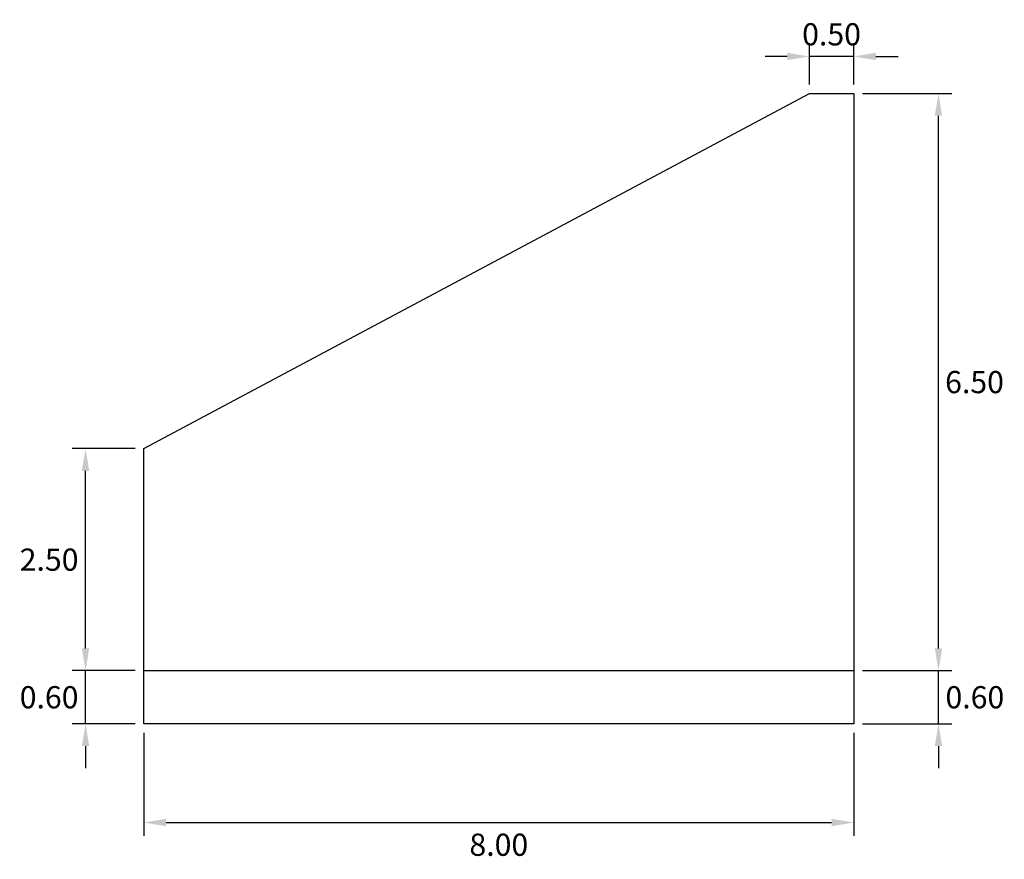
# Model space of a CAD drawing. Units: metres. Extents: x -10213 to 1061, y -15088 to 11172.
# Drawn here: x 373 to 384, y 95 to 105 of the extents above; entities that cross this region are included whole.
import ezdxf

# ---------------------------------------------------------------- set-up
doc = ezdxf.new("R2010")
doc.units = ezdxf.units.M
doc.layers.add('S-CONC-C2', color=2, linetype='Continuous')
doc.layers.add('S-DIM', color=40, linetype='Continuous')
doc.styles.add('GMI-texto', font='romans.shx', dxfattribs={"width": 0.75})
doc.dimstyles.new('GMI-Dim Style-Arch SC', dxfattribs={"dimscale": 0, "dimtxt": 2.5, "dimasz": 2.5, "dimexe": 1.5, "dimexo": 1, "dimgap": 1.25, "dimtad": 2, "dimtih": 1, "dimtoh": 1, "dimzin": 1, "dimdsep": 46, "dimtxsty": 'GMI-texto', "dimcen": 0.09, "dimclrd": 256, "dimclre": 256, "dimclrt": 7, "dimaunit": 1, "dimadec": 3, "dimazin": 0, "dimtfac": 1, "dimtix": 1, "dimtmove": 0, "dimatfit": 3, "dimfxl": 1, "dimtolj": 1, "dimarcsym": 0})

# ---------------------------------------------------------------- blocks, each defined once
blk = doc.blocks.new('*D3197')
at = {"layer": 'Defpoints', "color": 0}
for p in [(374.702, 96.851), (382.702, 96.851), (382.702, 95.74)]:
    blk.add_point(p, dxfattribs=at)
at = {"layer": 'S-DIM', "lineweight": -2}
for p, q in [((374.702, 96.751), (374.702, 95.59)), ((382.702, 96.751), (382.702, 95.59)), ((374.952, 95.74), (382.452, 95.74))]:
    blk.add_line(p, q, dxfattribs=at)
at = {"layer": 'S-DIM'}
for points in [[(374.952, 95.782), (374.952, 95.698), (374.702, 95.74)], [(382.452, 95.782), (382.452, 95.698), (382.702, 95.74)]]:
    blk.add_solid(points, dxfattribs=at)
at = {"layer": 'S-DIM', "color": 7, "insert": (378.702, 95.49), "char_height": 0.25, "attachment_point": 5, "style": 'GMI-texto'}
blk.add_mtext('\\A1;8.00', dxfattribs=at)
blk = doc.blocks.new('*D3198')
at = {"layer": 'Defpoints', "color": 0}
for p in [(382.702, 97.451), (383.657, 97.451), (382.702, 96.851)]:
    blk.add_point(p, dxfattribs=at)
at = {"layer": 'S-DIM', "lineweight": -2}
for p, q in [((383.657, 97.701), (383.657, 97.951)), ((382.802, 97.451), (383.807, 97.451)), ((383.657, 96.851), (383.657, 97.451)), ((382.802, 96.851), (383.807, 96.851)), ((383.657, 96.601), (383.657, 96.351))]:
    blk.add_line(p, q, dxfattribs=at)
at = {"layer": 'S-DIM'}
for points in [[(383.615, 97.701), (383.698, 97.701), (383.657, 97.451)], [(383.615, 96.601), (383.698, 96.601), (383.657, 96.851)]]:
    blk.add_solid(points, dxfattribs=at)
at = {"layer": 'S-DIM', "color": 7, "insert": (384.067, 97.151), "char_height": 0.25, "attachment_point": 5, "style": 'GMI-texto'}
blk.add_mtext('\\A1;0.60', dxfattribs=at)
blk = doc.blocks.new('*D3199')
at = {"layer": 'Defpoints', "color": 0}
for p in [(382.702, 103.951), (383.657, 103.951), (382.702, 97.451)]:
    blk.add_point(p, dxfattribs=at)
at = {"layer": 'S-DIM', "lineweight": -2}
for p, q in [((382.802, 103.951), (383.807, 103.951)), ((383.657, 97.701), (383.657, 103.701)), ((382.802, 97.451), (383.807, 97.451))]:
    blk.add_line(p, q, dxfattribs=at)
at = {"layer": 'S-DIM'}
for points in [[(383.615, 103.701), (383.698, 103.701), (383.657, 103.951)], [(383.615, 97.701), (383.698, 97.701), (383.657, 97.451)]]:
    blk.add_solid(points, dxfattribs=at)
at = {"layer": 'S-DIM', "color": 7, "insert": (384.063, 100.701), "char_height": 0.25, "attachment_point": 5, "style": 'GMI-texto'}
blk.add_mtext('\\A1;6.50', dxfattribs=at)
blk = doc.blocks.new('*D3200')
at = {"layer": 'Defpoints', "color": 0}
for p in [(382.202, 104.368), (382.202, 103.951), (382.702, 103.951)]:
    blk.add_point(p, dxfattribs=at)
at = {"layer": 'S-DIM', "lineweight": -2}
for p, q in [((382.202, 104.051), (382.202, 104.518)), ((382.702, 104.051), (382.702, 104.518)), ((381.952, 104.368), (381.702, 104.368)), ((382.702, 104.368), (382.202, 104.368)), ((382.952, 104.368), (383.202, 104.368))]:
    blk.add_line(p, q, dxfattribs=at)
at = {"layer": 'S-DIM'}
for points in [[(381.952, 104.41), (381.952, 104.327), (382.202, 104.368)], [(382.952, 104.41), (382.952, 104.327), (382.702, 104.368)]]:
    blk.add_solid(points, dxfattribs=at)
at = {"layer": 'S-DIM', "color": 7, "insert": (382.452, 104.618), "char_height": 0.25, "attachment_point": 5, "style": 'GMI-texto'}
blk.add_mtext('\\A1;0.50', dxfattribs=at)
blk = doc.blocks.new('*D3201')
at = {"layer": 'Defpoints', "color": 0}
for p in [(374.045, 97.451), (374.702, 97.451), (374.702, 96.851)]:
    blk.add_point(p, dxfattribs=at)
at = {"layer": 'S-DIM', "lineweight": -2}
for p, q in [((374.045, 97.701), (374.045, 97.951)), ((374.602, 97.451), (373.895, 97.451)), ((374.045, 96.851), (374.045, 97.451)), ((374.602, 96.851), (373.895, 96.851)), ((374.045, 96.601), (374.045, 96.351))]:
    blk.add_line(p, q, dxfattribs=at)
at = {"layer": 'S-DIM'}
for points in [[(374.003, 97.701), (374.086, 97.701), (374.045, 97.451)], [(374.003, 96.601), (374.086, 96.601), (374.045, 96.851)]]:
    blk.add_solid(points, dxfattribs=at)
at = {"layer": 'S-DIM', "color": 7, "insert": (373.634, 97.151), "char_height": 0.25, "attachment_point": 5, "style": 'GMI-texto'}
blk.add_mtext('\\A1;0.60', dxfattribs=at)
blk = doc.blocks.new('*D3202')
at = {"layer": 'Defpoints', "color": 0}
for p in [(374.045, 99.951), (374.702, 99.951), (374.702, 97.451)]:
    blk.add_point(p, dxfattribs=at)
at = {"layer": 'S-DIM', "lineweight": -2}
for p, q in [((374.602, 99.951), (373.895, 99.951)), ((374.045, 97.701), (374.045, 99.701)), ((374.602, 97.451), (373.895, 97.451))]:
    blk.add_line(p, q, dxfattribs=at)
at = {"layer": 'S-DIM'}
for points in [[(374.003, 99.701), (374.086, 99.701), (374.045, 99.951)], [(374.003, 97.701), (374.086, 97.701), (374.045, 97.451)]]:
    blk.add_solid(points, dxfattribs=at)
at = {"layer": 'S-DIM', "color": 7, "insert": (373.634, 98.701), "char_height": 0.25, "attachment_point": 5, "style": 'GMI-texto'}
blk.add_mtext('\\A1;2.50', dxfattribs=at)

msp = doc.modelspace()

# ---------------------------------------------------------------- linework, layer by layer
at = {"layer": 'S-CONC-C2'}
for points in [[(382.2016, 103.951), (382.7016, 103.951), (382.7016, 97.451), (382.7016, 96.851), (374.7016, 96.851), (374.7016, 97.451), (374.7016, 99.951), (382.2016, 103.951)], [(374.7016, 97.451), (382.7016, 97.451)]]:
    msp.add_lwpolyline(points, dxfattribs=at)

# ---------------------------------------------------------------- dimensions: what is measured, and where the dimension line sits
at = {"layer": 'S-DIM'}
for base, p1, p2, picture, middle in [((382.2016, 104.3685), (382.7016, 103.951), (382.2016, 103.951), '*D3200', (382.4516, 104.6185)), ((382.7016, 95.74), (374.7016, 96.851), (382.7016, 96.851), '*D3197', (378.7016, 95.49))]:
    dim = msp.add_linear_dim(base=base, p1=p1, p2=p2, dimstyle='GMI-Dim Style-Arch SC', override={"dimscale": 0.1}, dxfattribs=at)
    dim.commit()
    dim.dimension.update_dxf_attribs({"geometry": picture, "text_midpoint": middle})
for base, p1, p2, picture, middle in [((383.6567, 103.951), (382.7016, 97.451), (382.7016, 103.951), '*D3199', (384.0629, 100.701)), ((374.0446, 99.951), (374.7016, 97.451), (374.7016, 99.951), '*D3202', (373.6339, 98.701)), ((374.0446, 97.451), (374.7016, 96.851), (374.7016, 97.451), '*D3201', (373.6339, 97.151)), ((383.6567, 97.451), (382.7016, 96.851), (382.7016, 97.451), '*D3198', (384.0674, 97.151))]:
    dim = msp.add_linear_dim(base=base, p1=p1, p2=p2, angle=90, dimstyle='GMI-Dim Style-Arch SC', override={"dimscale": 0.1}, dxfattribs=at)
    dim.commit()
    dim.dimension.update_dxf_attribs({"geometry": picture, "text_midpoint": middle})

doc.saveas('drawing.dxf')
